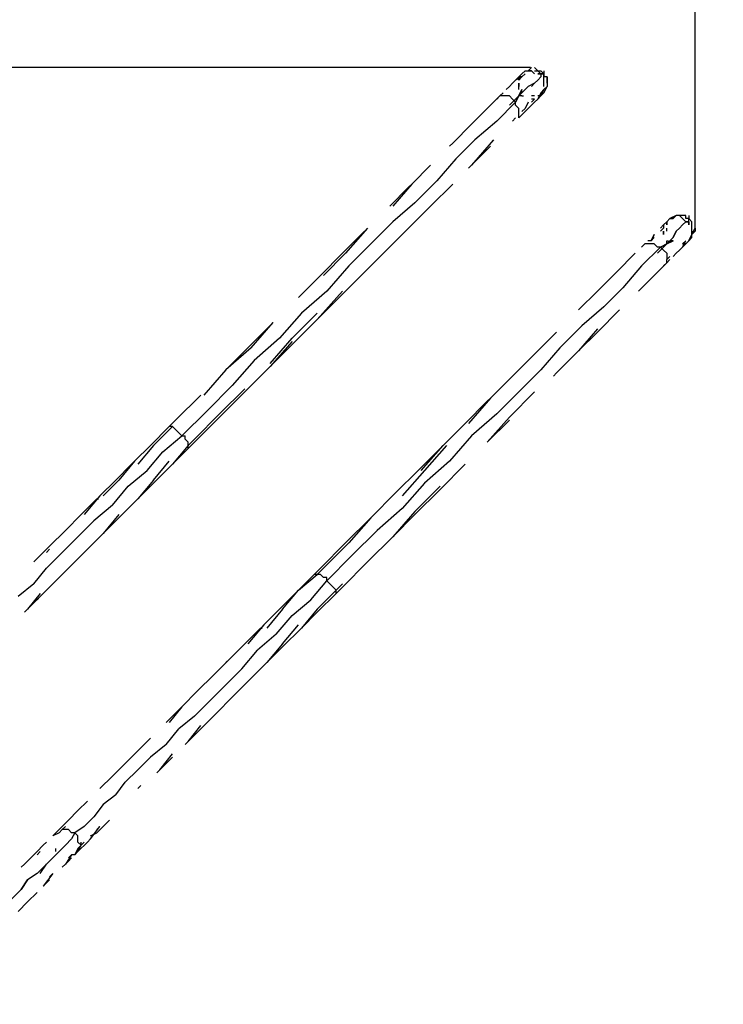
# Model space of a CAD drawing. Units: millimetres. Extents: x -2574 to 6235, y -3306 to 4456.
# Drawn here: x 832 to 1778, y 481 to 1804 of the extents above; entities that cross this region are included whole.
import ezdxf

# ---------------------------------------------------------------- set-up
doc = ezdxf.new("R2010")
doc.units = ezdxf.units.MM
doc.layers.add('Lg_dim', color=7, linetype='Continuous')
doc.layers.add('Lg_prod', color=40, linetype='Continuous')
doc.styles.add('LG1', font='ARIAL.TTF', dxfattribs={"height": 185})
doc.dimstyles.new('LG_DIM', dxfattribs={"dimtxt": 2.5, "dimasz": 2.5, "dimexe": 1.25, "dimexo": 0.625, "dimtad": 1, "dimrnd": 10, "dimtxsty": 'Standard', "dimcen": 2.5, "dimadec": 0, "dimazin": 0, "dimtfac": 1, "dimtmove": 0, "dimatfit": 3, "dimfxl": 0, "dimarcsym": 0})

# ---------------------------------------------------------------- blocks, each defined once
blk = doc.blocks.new('220110L')
at = {"layer": 'Lg_prod'}
for p, q in [((1507.1972, 1731.5833), (1511.4309, 1735.817)), ((1511.4309, 1735.817), (1515.6646, 1735.817)), ((1519.8983, 1740.0507), (1515.6646, 1735.817)), ((1515.6646, 1735.817), (1519.8983, 1735.817)), ((1519.8983, 1735.817), (1515.6646, 1735.817)), ((1524.132, 1731.5833), (1519.8983, 1735.817)), ((1519.8983, 1735.817), (1524.132, 1731.5833)), ((1528.3657, 1735.817), (1524.132, 1740.0507)), ((1524.132, 1735.817), (1528.3657, 1735.817)), ((1528.3657, 1735.817), (1532.5994, 1731.5833)), ((1528.3657, 1735.817), (1532.5994, 1735.817)), ((1532.5994, 1731.5833), (1528.3657, 1735.817)), ((1532.5994, 1735.817), (1536.8331, 1731.5833)), ((1536.8331, 1731.5833), (1532.5994, 1735.817)), ((1536.8331, 1735.817), (1536.8331, 1731.5833)), ((1498.7298, 1723.1159), (1494.4961, 1718.8822)), ((1507.1972, 1727.3496), (1498.7298, 1723.1159)), ((1502.9635, 1727.3496), (1498.7298, 1723.1159)), ((1507.1972, 1731.5833), (1502.9635, 1727.3496)), ((1502.9635, 1723.1159), (1507.1972, 1727.3496)), ((1502.9635, 1723.1159), (1502.9635, 1727.3496)), ((1502.9635, 1723.1159), (1507.1972, 1727.3496)), ((1507.1972, 1727.3496), (1502.9635, 1727.3496)), ((1502.9635, 1727.3496), (1507.1972, 1727.3496)), ((1502.9635, 1727.3496), (1502.9635, 1723.1159)), ((1502.9635, 1723.1159), (1502.9635, 1727.3496)), ((1502.9635, 1727.3496), (1502.9635, 1723.1159)), ((1511.4309, 1731.5833), (1507.1972, 1727.3496)), ((1507.1972, 1727.3496), (1511.4309, 1731.5833)), ((1524.132, 1718.8822), (1528.3657, 1723.1159)), ((1528.3657, 1731.5833), (1532.5994, 1731.5833)), ((1532.5994, 1731.5833), (1528.3657, 1731.5833)), ((1532.5994, 1727.3496), (1528.3657, 1723.1159)), ((1532.5994, 1731.5833), (1532.5994, 1727.3496)), ((1532.5994, 1731.5833), (1536.8331, 1731.5833)), ((1532.5994, 1731.5833), (1532.5994, 1727.3496)), ((1536.8331, 1731.5833), (1532.5994, 1731.5833)), ((1536.8331, 1731.5833), (1536.8331, 1727.3496)), ((1536.8331, 1727.3496), (1536.8331, 1731.5833)), ((1536.8331, 1727.3496), (1536.8331, 1731.5833)), ((1536.8331, 1723.1159), (1536.8331, 1727.3496)), ((1536.8331, 1723.1159), (1536.8331, 1727.3496)), ((1541.0668, 1727.3496), (1536.8331, 1727.3496)), ((1536.8331, 1714.6485), (1536.8331, 1723.1159)), ((1541.0668, 1718.8822), (1541.0668, 1727.3496)), ((1541.0668, 1727.3496), (1541.0668, 1723.1159)), ((1541.0668, 1723.1159), (1541.0668, 1718.8822)), ((1486.0287, 1710.4148), (1490.2624, 1714.6485)), ((1490.2624, 1714.6485), (1486.0287, 1710.4148)), ((1494.4961, 1718.8822), (1490.2624, 1714.6485)), ((1490.2624, 1714.6485), (1494.4961, 1718.8822)), ((1502.9635, 1714.6485), (1502.9635, 1718.8822)), ((1502.9635, 1718.8822), (1502.9635, 1714.6485)), ((1502.9635, 1714.6485), (1502.9635, 1718.8822)), ((1502.9635, 1710.4148), (1502.9635, 1714.6485)), ((1502.9635, 1710.4148), (1502.9635, 1714.6485)), ((1507.1972, 1710.4148), (1502.9635, 1701.9474)), ((1502.9635, 1701.9474), (1507.1972, 1710.4148)), ((1511.4309, 1710.4148), (1502.9635, 1701.9474)), ((1507.1972, 1706.1811), (1507.1972, 1710.4148)), ((1515.6646, 1714.6485), (1511.4309, 1710.4148)), ((1524.132, 1718.8822), (1515.6646, 1714.6485)), ((1524.132, 1718.8822), (1519.8983, 1714.6485)), ((1536.8331, 1710.4148), (1532.5994, 1706.1811)), ((1536.8331, 1710.4148), (1532.5994, 1706.1811)), ((1532.5994, 1701.9474), (1536.8331, 1710.4148)), ((1536.8331, 1706.1811), (1541.0668, 1714.6485)), ((1536.8331, 1710.4148), (1541.0668, 1714.6485)), ((1541.0668, 1714.6485), (1536.8331, 1710.4148)), ((1541.0668, 1718.8822), (1541.0668, 1714.6485)), ((1477.5613, 1701.9474), (1464.8602, 1689.2463)), ((1477.5613, 1701.9474), (1473.3276, 1697.7137)), ((1481.795, 1706.1811), (1477.5613, 1701.9474)), ((1481.795, 1701.9474), (1477.5613, 1701.9474)), ((1490.2624, 1701.9474), (1481.795, 1701.9474)), ((1494.4961, 1697.7137), (1490.2624, 1701.9474)), ((1498.7298, 1697.7137), (1494.4961, 1693.48)), ((1498.7298, 1693.48), (1494.4961, 1697.7137)), ((1498.7298, 1693.48), (1502.9635, 1701.9474)), ((1502.9635, 1701.9474), (1498.7298, 1693.48)), ((1502.9635, 1701.9474), (1498.7298, 1697.7137)), ((1507.1972, 1701.9474), (1502.9635, 1701.9474)), ((1507.1972, 1701.9474), (1509.3141, 1701.9474)), ((1524.132, 1701.9474), (1519.8983, 1701.9474)), ((1524.132, 1697.7137), (1519.8983, 1697.7137)), ((1519.8983, 1693.48), (1524.132, 1697.7137)), ((1524.132, 1693.48), (1528.3657, 1697.7137)), ((1532.5994, 1706.1811), (1528.3657, 1697.7137)), ((1528.3657, 1697.7137), (1532.5994, 1701.9474)), ((1532.5994, 1701.9474), (1528.3657, 1697.7137)), ((1528.3657, 1697.7137), (1532.5994, 1701.9474)), ((1532.5994, 1701.9474), (1528.3657, 1701.9474)), ((1528.3657, 1697.7137), (1532.5994, 1701.9474)), ((1532.5994, 1701.9474), (1536.8331, 1706.1811)), ((1536.8331, 1706.1811), (1532.5994, 1701.9474)), ((1532.5994, 1701.9474), (1536.8331, 1706.1811)), ((1464.8602, 1689.2463), (1439.458, 1663.8441)), ((1464.8602, 1689.2463), (1460.6265, 1685.0126)), ((1498.7298, 1693.48), (1473.3276, 1668.0778)), ((1494.4961, 1693.48), (1490.2624, 1689.2463)), ((1498.7298, 1689.2463), (1498.7298, 1693.48)), ((1502.9635, 1685.0126), (1498.7298, 1689.2463)), ((1502.9635, 1680.7789), (1502.9635, 1685.0126)), ((1507.1972, 1680.7789), (1511.4309, 1685.0126)), ((1511.4309, 1685.0126), (1507.1972, 1680.7789)), ((1507.1972, 1676.5452), (1515.6646, 1685.0126)), ((1515.6646, 1693.48), (1511.4309, 1685.0126)), ((1524.132, 1693.48), (1515.6646, 1685.0126)), ((1515.6646, 1685.0126), (1519.8983, 1689.2463)), ((1519.8983, 1689.2463), (1524.132, 1693.48)), ((1473.3276, 1668.0778), (1443.6917, 1642.6756)), ((1498.7298, 1672.3115), (1494.4961, 1668.0778)), ((1502.9635, 1676.5452), (1502.9635, 1680.7789)), ((1502.9635, 1672.3115), (1507.1972, 1676.5452)), ((1502.9635, 1672.3115), (1502.9635, 1676.5452)), ((1439.458, 1663.8441), (1414.0558, 1638.4419)), ((1443.6917, 1642.6756), (1418.2895, 1617.2734)), ((1469.0939, 1642.6756), (1439.458, 1608.806)), ((1464.8602, 1638.4419), (1469.0939, 1642.6756)), ((1414.0558, 1638.4419), (1409.8221, 1634.2082)), ((1439.458, 1608.806), (1464.8602, 1634.2082)), ((1418.2895, 1617.2734), (1392.8873, 1587.6375)), ((1384.4199, 1608.806), (1359.0177, 1583.4038)), ((1435.2243, 1604.5723), (1439.458, 1608.806)), ((1354.784, 1579.1701), (1329.3818, 1553.7679)), ((1359.0177, 1583.4038), (1333.6155, 1553.7679)), ((1359.0177, 1583.4038), (1354.784, 1579.1701)), ((1392.8873, 1587.6375), (1363.2514, 1558.0016)), ((1384.4199, 1553.7679), (1414.0558, 1583.4038)), ((1363.2514, 1558.0016), (1333.6155, 1532.5994)), ((1354.784, 1524.132), (1384.4199, 1553.7679)), ((1706.1811, 1536.8331), (1701.9474, 1532.5994)), ((1701.9474, 1532.5994), (1706.1811, 1536.8331)), ((1706.1811, 1536.8331), (1701.9474, 1532.5994)), ((1714.6485, 1541.0668), (1706.1811, 1536.8331)), ((1706.1811, 1536.8331), (1714.6485, 1541.0668)), ((1710.4148, 1536.8331), (1706.1811, 1536.8331)), ((1706.1811, 1536.8331), (1710.4148, 1536.8331)), ((1710.4148, 1536.8331), (1714.6485, 1541.0668)), ((1714.6485, 1541.0668), (1710.4148, 1536.8331)), ((1718.8822, 1541.0668), (1714.6485, 1541.0668)), ((1723.1159, 1536.8331), (1718.8822, 1541.0668)), ((1723.1159, 1541.0668), (1718.8822, 1541.0668)), ((1727.3496, 1541.0668), (1723.1159, 1541.0668)), ((1727.3496, 1532.5994), (1723.1159, 1536.8331)), ((1727.3496, 1536.8331), (1727.3496, 1541.0668)), ((1731.5833, 1536.8331), (1727.3496, 1536.8331)), ((1731.5833, 1536.8331), (1727.3496, 1536.8331)), ((1731.5833, 1536.8331), (1727.3496, 1536.8331)), ((1731.5833, 1541.0668), (1731.5833, 1536.8331)), ((1731.5833, 1532.5994), (1731.5833, 1536.8331)), ((1731.5833, 1536.8331), (1735.817, 1532.5994)), ((1731.5833, 1532.5994), (1731.5833, 1536.8331)), ((1299.7459, 1524.132), (1270.11, 1490.2624)), ((1333.6155, 1532.5994), (1303.9796, 1502.9635)), ((1325.1481, 1494.4961), (1354.784, 1524.132)), ((1697.7137, 1528.3657), (1693.48, 1524.132)), ((1693.48, 1524.132), (1697.7137, 1528.3657)), ((1697.7137, 1524.132), (1693.48, 1519.8983)), ((1697.7137, 1524.132), (1693.48, 1519.8983)), ((1701.9474, 1532.5994), (1697.7137, 1528.3657)), ((1701.9474, 1532.5994), (1697.7137, 1528.3657)), ((1697.7137, 1528.3657), (1697.7137, 1524.132)), ((1697.7137, 1528.3657), (1697.7137, 1524.132)), ((1701.9474, 1528.3657), (1701.9474, 1532.5994)), ((1701.9474, 1528.3657), (1701.9474, 1532.5994)), ((1701.9474, 1532.5994), (1701.9474, 1528.3657)), ((1701.9474, 1519.8983), (1701.9474, 1524.132)), ((1718.8822, 1524.132), (1714.6485, 1519.8983)), ((1718.8822, 1524.132), (1714.6485, 1519.8983)), ((1723.1159, 1528.3657), (1718.8822, 1524.132)), ((1727.3496, 1532.5994), (1723.1159, 1528.3657)), ((1727.3496, 1532.5994), (1731.5833, 1532.5994)), ((1731.5833, 1532.5994), (1727.3496, 1532.5994)), ((1731.5833, 1528.3657), (1731.5833, 1532.5994)), ((1731.5833, 1532.5994), (1731.5833, 1528.3657)), ((1735.817, 1528.3657), (1735.817, 1532.5994)), ((1735.817, 1519.8983), (1735.817, 1528.3657)), ((1735.817, 1515.6646), (1740.0507, 1524.132)), ((1735.817, 1515.6646), (1740.0507, 1524.132)), ((1740.0507, 1524.132), (1740.0507, 1519.8983)), ((1295.5122, 1519.8983), (1265.8763, 1490.2624)), ((1680.7789, 1507.1972), (1685.0126, 1515.6646)), ((1685.0126, 1515.6646), (1680.7789, 1507.1972)), ((1685.0126, 1511.4309), (1680.7789, 1507.1972)), ((1680.7789, 1507.1972), (1685.0126, 1511.4309)), ((1697.7137, 1515.6646), (1697.7137, 1519.8983)), ((1697.7137, 1519.8983), (1697.7137, 1515.6646)), ((1710.4148, 1511.4309), (1701.9474, 1502.9635)), ((1710.4148, 1511.4309), (1714.6485, 1519.8983)), ((1714.6485, 1519.8983), (1710.4148, 1511.4309)), ((1714.6485, 1519.8983), (1710.4148, 1511.4309)), ((1731.5833, 1507.1972), (1735.817, 1515.6646)), ((1735.817, 1511.4309), (1731.5833, 1507.1972)), ((1735.817, 1515.6646), (1735.817, 1519.8983)), ((1735.817, 1519.8983), (1735.817, 1515.6646)), ((1740.0507, 1519.8983), (1735.817, 1515.6646)), ((1735.817, 1511.4309), (1735.817, 1515.6646)), ((1303.9796, 1502.9635), (1274.3437, 1473.3276)), ((1672.3115, 1502.9635), (1668.0778, 1498.7298)), ((1693.48, 1498.7298), (1668.0778, 1473.3276)), ((1676.5452, 1502.9635), (1672.3115, 1502.9635)), ((1680.7789, 1507.1972), (1676.5452, 1507.1972)), ((1680.7789, 1502.9635), (1676.5452, 1502.9635)), ((1685.0126, 1502.9635), (1680.7789, 1502.9635)), ((1689.2463, 1498.7298), (1685.0126, 1502.9635)), ((1693.48, 1498.7298), (1689.2463, 1498.7298)), ((1693.48, 1498.7298), (1701.9474, 1502.9635)), ((1701.9474, 1502.9635), (1693.48, 1498.7298)), ((1701.9474, 1502.9635), (1693.48, 1498.7298)), ((1697.7137, 1498.7298), (1693.48, 1494.4961)), ((1697.7137, 1494.4961), (1693.48, 1498.7298)), ((1701.9474, 1502.9635), (1697.7137, 1498.7298)), ((1701.9474, 1502.9635), (1701.9474, 1507.1972)), ((1701.9474, 1507.1972), (1704.0642, 1507.1972)), ((1701.9474, 1502.9635), (1710.4148, 1507.1972)), ((1710.4148, 1507.1972), (1701.9474, 1502.9635)), ((1706.1811, 1507.1972), (1710.4148, 1507.1972)), ((1710.4148, 1507.1972), (1706.1811, 1507.1972)), ((1718.8822, 1494.4961), (1723.1159, 1498.7298)), ((1727.3496, 1507.1972), (1723.1159, 1502.9635)), ((1723.1159, 1498.7298), (1727.3496, 1507.1972)), ((1723.1159, 1498.7298), (1727.3496, 1502.9635)), ((1727.3496, 1502.9635), (1723.1159, 1502.9635)), ((1723.1159, 1502.9635), (1727.3496, 1502.9635)), ((1727.3496, 1502.9635), (1731.5833, 1507.1972)), ((1731.5833, 1507.1972), (1727.3496, 1502.9635)), ((1727.3496, 1502.9635), (1731.5833, 1507.1972)), ((1731.5833, 1507.1972), (1727.3496, 1502.9635)), ((1727.3496, 1502.9635), (1731.5833, 1507.1972)), ((1265.8763, 1490.2624), (1236.2404, 1460.6265)), ((1270.11, 1490.2624), (1240.4741, 1460.6265)), ((1295.5122, 1464.8602), (1325.1481, 1494.4961)), ((1659.6104, 1490.2624), (1634.2082, 1464.8602)), ((1693.48, 1494.4961), (1689.2463, 1490.2624)), ((1697.7137, 1494.4961), (1701.9474, 1490.2624)), ((1701.9474, 1490.2624), (1701.9474, 1481.795)), ((1701.9474, 1481.795), (1706.1811, 1486.0287)), ((1714.6485, 1490.2624), (1710.4148, 1486.0287)), ((1718.8822, 1494.4961), (1714.6485, 1490.2624)), ((1274.3437, 1473.3276), (1244.7078, 1439.458)), ((1668.0778, 1473.3276), (1642.6756, 1443.6917)), ((1689.2463, 1464.8602), (1701.9474, 1477.5613)), ((1697.7137, 1473.3276), (1701.9474, 1477.5613)), ((1701.9474, 1477.5613), (1706.1811, 1481.795)), ((1701.9474, 1477.5613), (1701.9474, 1481.795)), ((1236.2404, 1460.6265), (1206.6045, 1430.9906)), ((1261.6426, 1430.9906), (1295.5122, 1464.8602)), ((1634.2082, 1464.8602), (1608.806, 1439.458)), ((1663.8441, 1439.458), (1689.2463, 1464.8602)), ((1642.6756, 1443.6917), (1617.2734, 1418.2895)), ((1244.7078, 1439.458), (1210.8382, 1409.8221)), ((1265.8763, 1439.458), (1232.0067, 1401.3547)), ((1232.0067, 1401.3547), (1261.6426, 1430.9906)), ((1608.806, 1439.458), (1583.4038, 1414.0558)), ((1617.2734, 1418.2895), (1587.6375, 1392.8873)), ((1210.8382, 1409.8221), (1181.2023, 1375.9525)), ((1198.1371, 1375.9525), (1232.0067, 1409.8221)), ((1608.806, 1384.4199), (1638.4419, 1414.0558)), ((1172.7349, 1397.121), (1138.8653, 1363.2514)), ((1143.099, 1363.2514), (1172.7349, 1397.121)), ((1198.1371, 1367.4851), (1232.0067, 1401.3547)), ((1587.6375, 1392.8873), (1558.0016, 1363.2514)), ((1553.7679, 1384.4199), (1524.132, 1354.784)), ((1608.806, 1388.6536), (1583.4038, 1359.0177)), ((1583.4038, 1359.0177), (1608.806, 1384.4199)), ((1608.806, 1384.4199), (1604.5723, 1380.1862)), ((1181.2023, 1375.9525), (1147.3327, 1346.3166)), ((1168.5012, 1342.0829), (1198.1371, 1375.9525)), ((1198.1371, 1371.7188), (1168.5012, 1337.8492)), ((1168.5012, 1337.8492), (1198.1371, 1367.4851)), ((1109.2294, 1333.6155), (1138.8653, 1363.2514)), ((1143.099, 1363.2514), (1109.2294, 1333.6155)), ((1524.132, 1354.784), (1494.4961, 1325.1481)), ((1558.0016, 1363.2514), (1532.5994, 1333.6155)), ((1553.7679, 1329.3818), (1583.4038, 1359.0177)), ((1147.3327, 1346.3166), (1117.6968, 1312.447)), ((1134.6316, 1303.9796), (1168.5012, 1337.8492)), ((1109.2294, 1333.6155), (1079.5935, 1299.7459)), ((1494.4961, 1325.1481), (1464.8602, 1295.5122)), ((1494.4961, 1325.1481), (1490.2624, 1320.9144)), ((1532.5994, 1333.6155), (1502.9635, 1303.9796)), ((1549.5342, 1325.1481), (1553.7679, 1329.3818)), ((1117.6968, 1312.447), (1083.8272, 1278.5774)), ((1075.3598, 1299.7459), (1041.4902, 1265.8763)), ((1100.762, 1274.3437), (1134.6316, 1308.2133)), ((1100.762, 1270.11), (1134.6316, 1303.9796)), ((1502.9635, 1303.9796), (1473.3276, 1274.3437)), ((1490.2624, 1270.11), (1524.132, 1303.9796)), ((1460.6265, 1291.2785), (1430.9906, 1261.6426)), ((1464.8602, 1295.5122), (1435.2243, 1261.6426)), ((1464.8602, 1295.5122), (1460.6265, 1291.2785)), ((1083.8272, 1278.5774), (1049.9576, 1244.7078)), ((1066.8924, 1240.4741), (1100.762, 1274.3437)), ((1473.3276, 1274.3437), (1439.458, 1244.7078)), ((1041.4902, 1265.8763), (1033.0228, 1257.4089)), ((1066.8924, 1236.2404), (1100.762, 1270.11)), ((1430.9906, 1261.6426), (1401.3547, 1232.0067)), ((1490.2624, 1270.11), (1460.6265, 1236.2404)), ((1460.6265, 1236.2404), (1490.2624, 1265.8763)), ((1033.0228, 1257.4089), (1007.6206, 1232.0067)), ((1037.2565, 1257.4089), (1011.8543, 1232.0067)), ((1024.5554, 1223.5393), (1049.9576, 1244.7078)), ((1037.2565, 1257.4089), (1033.0228, 1257.4089)), ((1041.4902, 1253.1752), (1037.2565, 1257.4089)), ((1045.7239, 1248.9415), (1041.4902, 1253.1752)), ((1049.9576, 1244.7078), (1045.7239, 1248.9415)), ((1049.9576, 1244.7078), (1054.1913, 1244.7078)), ((1054.1913, 1240.4741), (1054.1913, 1244.7078)), ((1439.458, 1244.7078), (1409.8221, 1210.8382)), ((1007.6206, 1232.0067), (986.4521, 1210.8382)), ((1011.8543, 1232.0067), (990.6858, 1206.6045)), ((1058.425, 1232.0067), (1037.2565, 1206.6045)), ((1058.425, 1232.0067), (1037.2565, 1206.6045)), ((1058.425, 1236.2404), (1054.1913, 1240.4741)), ((1058.425, 1232.0067), (1066.8924, 1240.4741)), ((1058.425, 1227.773), (1066.8924, 1236.2404)), ((1058.425, 1232.0067), (1058.425, 1236.2404)), ((1058.425, 1227.773), (1058.425, 1232.0067)), ((1401.3547, 1232.0067), (1367.4851, 1198.1371)), ((1371.7188, 1198.1371), (1401.3547, 1232.0067)), ((1405.5884, 1232.0067), (1375.9525, 1198.1371)), ((1003.3869, 1198.1371), (1024.5554, 1223.5393)), ((1037.2565, 1206.6045), (1058.425, 1227.773)), ((982.2184, 1206.6045), (961.0499, 1185.436)), ((986.4521, 1210.8382), (965.2836, 1185.436)), ((986.4521, 1210.8382), (982.2184, 1206.6045)), ((1011.8543, 1185.436), (1033.0228, 1210.8382)), ((1011.8543, 1181.2023), (1037.2565, 1206.6045)), ((1409.8221, 1210.8382), (1375.9525, 1181.2023)), ((1397.121, 1172.7349), (1430.9906, 1206.6045)), ((977.9847, 1176.9686), (1003.3869, 1198.1371)), ((1367.4851, 1198.1371), (1337.8492, 1168.5012)), ((1375.9525, 1198.1371), (1346.3166, 1164.2675)), ((961.0499, 1185.436), (939.8814, 1164.2675)), ((965.2836, 1185.436), (944.1151, 1164.2675)), ((1011.8543, 1185.436), (990.6858, 1160.0338)), ((990.6858, 1160.0338), (1011.8543, 1181.2023)), ((1375.9525, 1181.2023), (1346.3166, 1147.3327)), ((956.8162, 1151.5664), (977.9847, 1176.9686)), ((1337.8492, 1168.5012), (1303.9796, 1134.6316)), ((1363.2514, 1143.099), (1397.121, 1176.9686)), ((1363.2514, 1138.8653), (1397.121, 1172.7349)), ((935.6477, 1160.0338), (914.4792, 1138.8653)), ((939.8814, 1164.2675), (918.7129, 1138.8653)), ((935.6477, 1160.0338), (937.7645, 1160.0338)), ((965.2836, 1134.6316), (990.6858, 1160.0338)), ((914.4792, 1138.8653), (893.3107, 1117.6968)), ((956.8162, 1151.5664), (931.414, 1130.3979)), ((965.2836, 1138.8653), (944.1151, 1113.4631)), ((1346.3166, 1147.3327), (1312.447, 1117.6968)), ((1363.2514, 1143.099), (1333.6155, 1109.2294)), ((1333.6155, 1109.2294), (1363.2514, 1138.8653)), ((931.414, 1130.3979), (910.2455, 1109.2294)), ((944.1151, 1113.4631), (965.2836, 1134.6316)), ((1303.9796, 1134.6316), (1270.11, 1100.762)), ((1303.9796, 1134.6316), (1274.3437, 1100.762)), ((893.3107, 1117.6968), (872.1422, 1096.5283)), ((922.9466, 1092.2946), (944.1151, 1113.4631)), ((1312.447, 1117.6968), (1278.5774, 1083.8272)), ((910.2455, 1109.2294), (889.077, 1088.0609)), ((1270.11, 1100.762), (1236.2404, 1066.8924)), ((1274.3437, 1100.762), (1240.4741, 1066.8924)), ((1333.6155, 1109.2294), (1299.7459, 1075.3598)), ((1329.3818, 1104.9957), (1333.6155, 1109.2294)), ((872.1422, 1096.5283), (850.9737, 1075.3598)), ((867.9085, 1088.0609), (872.1422, 1092.2946)), ((889.077, 1088.0609), (867.9085, 1066.8924)), ((901.7781, 1071.1261), (922.9466, 1092.2946)), ((1278.5774, 1083.8272), (1244.7078, 1049.9576)), ((1265.8763, 1041.4902), (1299.7459, 1075.3598)), ((850.9737, 1045.7239), (867.9085, 1066.8924)), ((880.6096, 1049.9576), (901.7781, 1071.1261)), ((1236.2404, 1066.8924), (1227.773, 1058.425)), ((1240.4741, 1066.8924), (1232.0067, 1058.425)), ((859.4411, 1028.7891), (880.6096, 1049.9576)), ((1206.6045, 1037.2565), (1232.0067, 1058.425)), ((1227.773, 1058.425), (1206.6045, 1037.2565)), ((1223.5393, 1024.5554), (1244.7078, 1049.9576)), ((1232.0067, 1058.425), (1227.773, 1058.425)), ((1236.2404, 1058.425), (1232.0067, 1058.425)), ((1240.4741, 1054.1913), (1236.2404, 1058.425)), ((1244.7078, 1054.1913), (1240.4741, 1054.1913)), ((1244.7078, 1049.9576), (1244.7078, 1054.1913)), ((1244.7078, 1049.9576), (1248.9415, 1045.7239)), ((850.9737, 1045.7239), (829.8052, 1028.7891)), ((859.4411, 1033.0228), (842.5063, 1011.8543)), ((1206.6045, 1037.2565), (1181.2023, 1011.8543)), ((1185.436, 1011.8543), (1206.6045, 1037.2565)), ((1257.4089, 1037.2565), (1232.0067, 1011.8543)), ((1232.0067, 1011.8543), (1257.4089, 1037.2565)), ((1232.0067, 1007.6206), (1257.4089, 1033.0228)), ((1253.1752, 1041.4902), (1248.9415, 1045.7239)), ((1257.4089, 1037.2565), (1253.1752, 1041.4902)), ((1257.4089, 1037.2565), (1265.8763, 1045.7239)), ((1257.4089, 1033.0228), (1265.8763, 1041.4902)), ((1257.4089, 1033.0228), (1257.4089, 1037.2565)), ((842.5063, 1011.8543), (859.4411, 1028.7891)), ((859.4411, 1028.7891), (855.2074, 1024.5554)), ((1198.1371, 1003.3869), (1223.5393, 1024.5554)), ((838.2726, 1007.6206), (842.5063, 1011.8543)), ((1181.2023, 1011.8543), (1160.0338, 990.6858)), ((1185.436, 1011.8543), (1164.2675, 986.4521)), ((1232.0067, 1011.8543), (1210.8382, 986.4521)), ((1210.8382, 986.4521), (1232.0067, 1007.6206)), ((1176.9686, 977.9847), (1198.1371, 1003.3869)), ((1155.8001, 986.4521), (1134.6316, 965.2836)), ((1160.0338, 990.6858), (1138.8653, 965.2836)), ((1155.8001, 986.4521), (1157.917, 986.4521)), ((1185.436, 965.2836), (1206.6045, 990.6858)), ((1185.436, 961.0499), (1210.8382, 986.4521)), ((1176.9686, 977.9847), (1151.5664, 956.8162)), ((1134.6316, 965.2836), (1113.4631, 944.1151)), ((1130.3979, 931.414), (1151.5664, 956.8162)), ((1185.436, 965.2836), (1164.2675, 939.8814)), ((1164.2675, 939.8814), (1185.436, 961.0499)), ((1092.2946, 922.9466), (1113.4631, 944.1151)), ((1113.4631, 944.1151), (1109.2294, 939.8814)), ((1109.2294, 910.2455), (1130.3979, 931.414)), ((1164.2675, 939.8814), (1138.8653, 914.4792)), ((1092.2946, 922.9466), (1071.1261, 901.7781)), ((1138.8653, 914.4792), (1117.6968, 893.3107)), ((1071.1261, 901.7781), (1049.9576, 880.6096)), ((1088.0609, 889.077), (1109.2294, 910.2455)), ((1088.0609, 889.077), (1066.8924, 867.9085)), ((1117.6968, 893.3107), (1096.5283, 872.1422)), ((1045.7239, 876.3759), (1028.7891, 859.4411)), ((1049.9576, 880.6096), (1033.0228, 859.4411)), ((1049.9576, 880.6096), (1045.7239, 876.3759)), ((1066.8924, 867.9085), (1045.7239, 850.9737)), ((1096.5283, 872.1422), (1075.3598, 850.9737)), ((1028.7891, 829.8052), (1045.7239, 850.9737)), ((1058.425, 834.0389), (1075.3598, 855.2074)), ((1075.3598, 850.9737), (1058.425, 834.0389)), ((1007.6206, 838.2726), (990.6858, 821.3378)), ((1054.1913, 829.8052), (1058.425, 834.0389)), ((990.6858, 821.3378), (973.751, 804.403)), ((1028.7891, 829.8052), (1007.6206, 812.8704)), ((1007.6206, 812.8704), (990.6858, 795.9356)), ((1020.3217, 795.9356), (1037.2565, 817.1041)), ((1037.2565, 812.8704), (1020.3217, 795.9356)), ((973.751, 804.403), (956.8162, 787.4682)), ((990.6858, 795.9356), (973.751, 779.0008)), ((1016.088, 791.7019), (1020.3217, 795.9356)), ((956.8162, 787.4682), (939.8814, 770.5334)), ((961.0499, 762.066), (973.751, 779.0008)), ((994.9195, 774.7671), (990.6858, 770.5334)), ((961.0499, 762.066), (944.1151, 749.3649)), ((922.9466, 753.5986), (910.2455, 740.8975)), ((944.1151, 749.3649), (931.414, 732.4301)), ((897.5444, 728.1964), (884.8433, 715.4953)), ((910.2455, 740.8975), (897.5444, 728.1964)), ((931.414, 732.4301), (918.7129, 719.729)), ((935.6477, 711.2616), (952.5825, 728.1964)), ((884.8433, 715.4953), (880.6096, 711.2616)), ((884.8433, 711.2616), (889.077, 715.4953)), ((889.077, 715.4953), (884.8433, 711.2616)), ((893.3107, 719.729), (889.077, 715.4953)), ((889.077, 715.4953), (893.3107, 719.729)), ((893.3107, 715.4953), (889.077, 715.4953)), ((897.5444, 715.4953), (893.3107, 715.4953)), ((901.7781, 711.2616), (897.5444, 715.4953)), ((918.7129, 719.729), (906.0118, 711.2616)), ((927.1803, 702.7942), (939.8814, 719.729)), ((939.8814, 719.729), (935.6477, 715.4953)), ((880.6096, 711.2616), (876.3759, 707.0279)), ((884.8433, 711.2616), (876.3759, 707.0279)), ((901.7781, 702.7942), (893.3107, 694.3268)), ((906.0118, 711.2616), (901.7781, 711.2616)), ((906.0118, 711.2616), (901.7781, 702.7942)), ((910.2455, 707.0279), (906.0118, 711.2616)), ((910.2455, 698.5605), (910.2455, 707.0279)), ((927.1803, 702.7942), (922.9466, 698.5605)), ((927.1803, 707.0279), (935.6477, 711.2616)), ((863.6748, 694.3268), (855.2074, 685.8594)), ((867.9085, 698.5605), (863.6748, 694.3268)), ((880.6096, 685.8594), (880.6096, 690.0931)), ((893.3107, 694.3268), (884.8433, 685.8594)), ((910.2455, 690.0931), (906.0118, 681.6257)), ((922.9466, 698.5605), (910.2455, 685.8594)), ((910.2455, 698.5605), (914.4792, 694.3268)), ((914.4792, 694.3268), (910.2455, 690.0931)), ((910.2455, 685.8594), (914.4792, 694.3268)), ((914.4792, 694.3268), (910.2455, 690.0931)), ((910.2455, 690.0931), (910.2455, 685.8594)), ((918.7129, 698.5605), (914.4792, 694.3268)), ((914.4792, 694.3268), (914.4792, 698.5605)), ((846.74, 677.392), (838.2726, 668.9246)), ((855.2074, 685.8594), (846.74, 677.392)), ((855.2074, 681.6257), (859.4411, 685.8594)), ((867.9085, 668.9246), (876.3759, 677.392)), ((884.8433, 685.8594), (876.3759, 677.392)), ((901.7781, 681.6257), (893.3107, 668.9246)), ((897.5444, 677.392), (901.7781, 681.6257)), ((897.5444, 677.392), (901.7781, 681.6257)), ((897.5444, 677.392), (901.7781, 681.6257)), ((897.5444, 673.1583), (901.7781, 677.392)), ((906.0118, 681.6257), (901.7781, 681.6257)), ((906.0118, 681.6257), (910.2455, 685.8594)), ((910.2455, 685.8594), (906.0118, 681.6257)), ((838.2726, 668.9246), (834.0389, 664.6909)), ((867.9085, 668.9246), (855.2074, 656.2235)), ((859.4411, 656.2235), (867.9085, 668.9246)), ((889.077, 664.6909), (893.3107, 668.9246)), ((897.5444, 673.1583), (893.3107, 668.9246)), ((893.3107, 668.9246), (897.5444, 673.1583)), ((855.2074, 656.2235), (842.5063, 647.7561)), ((876.3759, 656.2235), (863.6748, 639.2887)), ((872.1422, 651.9898), (876.3759, 656.2235)), ((834.0389, 635.055), (842.5063, 647.7561)), ((842.5063, 647.7561), (834.0389, 635.055)), ((863.6748, 639.2887), (872.1422, 647.7561)), ((821.3378, 622.3539), (834.0389, 635.055)), ((842.5063, 618.1202), (855.2074, 630.8213)), ((842.5063, 618.1202), (829.8052, 605.4191))]:
    blk.add_line(p, q, dxfattribs=at)
blk = doc.blocks.new('*D5')
at = {"layer": 'Defpoints', "color": 0}
for p in [(-2293.9, 1740.1), (1519.9, 1740.1), (783.2, -880.6)]:
    blk.add_point(p, dxfattribs=at)
at = {"layer": 'Lg_dim', "color": 0, "lineweight": -2}
for p, q in [((1518.9, 1740.1), (-2343.9, 1740.1)), ((-2293.9, 1620.1), (-2293.9, 574.2)), ((-2293.9, -760.6), (-2293.9, 285.3)), ((782.2, -880.6), (-2343.9, -880.6))]:
    blk.add_line(p, q, dxfattribs=at)
at = {"layer": 'Lg_dim', "color": 0}
for points in [[(-2313.9, 1620.1), (-2273.9, 1620.1), (-2293.9, 1740.1)], [(-2313.9, -760.6), (-2273.9, -760.6), (-2293.9, -880.6)]]:
    blk.add_solid(points, dxfattribs=at)
at = {"layer": 'Lg_dim', "color": 4, "insert": (-2293.9, 429.7), "char_height": 185, "attachment_point": 5, "style": 'LG1'}
blk.add_mtext('\\A1;2620', dxfattribs=at)
blk = doc.blocks.new('*D6')
at = {"layer": 'Defpoints', "color": 0}
for p in [(1740.1, 3816.9), (-97.4, 1570.7), (1740.1, 1519.9)]:
    blk.add_point(p, dxfattribs=at)
at = {"layer": 'Lg_dim', "color": 0, "lineweight": -2}
for p, q in [((-97.4, 1571.7), (-97.4, 3866.9)), ((1740.1, 1520.9), (1740.1, 3866.9)), ((22.6, 3816.9), (504.1, 3816.9)), ((1620.1, 3816.9), (1138.6, 3816.9))]:
    blk.add_line(p, q, dxfattribs=at)
at = {"layer": 'Lg_dim', "color": 0}
for points in [[(22.6, 3836.9), (22.6, 3796.9), (-97.4, 3816.9)], [(1620.1, 3836.9), (1620.1, 3796.9), (1740.1, 3816.9)]]:
    blk.add_solid(points, dxfattribs=at)
at = {"layer": 'Lg_dim', "color": 4, "insert": (821.3, 3816.9), "char_height": 185, "attachment_point": 5, "style": 'LG1'}
blk.add_mtext('\\A1;1840', dxfattribs=at)
blk = doc.blocks.new('*D8')
at = {"layer": 'Defpoints', "color": 0}
for p in [(1467.5, 3244.2), (5954.8, 3244.2), (732.6, -2311)]:
    blk.add_point(p, dxfattribs=at)
at = {"layer": 'Lg_dim', "color": 0, "lineweight": -2}
for p, q in [((1468.5, 3244.2), (6004.8, 3244.2)), ((5954.8, 3124.2), (5954.8, 611.1)), ((5954.8, -2191), (5954.8, 322.2)), ((733.6, -2311), (6004.8, -2311))]:
    blk.add_line(p, q, dxfattribs=at)
at = {"layer": 'Lg_dim', "color": 0}
for points in [[(5934.8, 3124.2), (5974.8, 3124.2), (5954.8, 3244.2)], [(5934.8, -2191), (5974.8, -2191), (5954.8, -2311)]]:
    blk.add_solid(points, dxfattribs=at)
at = {"layer": 'Lg_dim', "color": 4, "insert": (5954.8, 466.6), "char_height": 185, "attachment_point": 5, "style": 'LG1'}
blk.add_mtext('\\A1;5560', dxfattribs=at)
blk = doc.blocks.new('*D9')
at = {"layer": 'Defpoints', "color": 0}
for p in [(3245.3, 1513.3), (-1671.9, 270.7), (3245.3, -3184.5)]:
    blk.add_point(p, dxfattribs=at)
at = {"layer": 'Lg_dim', "color": 0, "lineweight": -2}
for p, q in [((3245.3, 1512.3), (3245.3, -3234.5)), ((-1671.9, 269.7), (-1671.9, -3234.5)), ((-1551.9, -3184.5), (457.1, -3184.5)), ((3125.3, -3184.5), (1116.3, -3184.5))]:
    blk.add_line(p, q, dxfattribs=at)
at = {"layer": 'Lg_dim', "color": 0}
for points in [[(-1551.9, -3164.5), (-1551.9, -3204.5), (-1671.9, -3184.5)], [(3125.3, -3164.5), (3125.3, -3204.5), (3245.3, -3184.5)]]:
    blk.add_solid(points, dxfattribs=at)
at = {"layer": 'Lg_dim', "color": 4, "insert": (786.7, -3184.5), "char_height": 185, "attachment_point": 5, "style": 'LG1'}
blk.add_mtext('\\A1;4920', dxfattribs=at)

msp = doc.modelspace()

# ---------------------------------------------------------------- block references
msp.add_blockref('220110L', (0, 0))

# ---------------------------------------------------------------- dimensions: what is measured, and where the dimension line sits
at = {"layer": 'Lg_dim'}
for base, p1, p2, picture, middle in [((1740.0507, 3816.9332), (-97.3751, 1570.7027), (1740.0507, 1519.8983), '*D6', (821.3378, 3816.9332)), ((3245.3, -3184.5), (-1671.9, 270.7), (3245.3, 1513.3), '*D9', (786.7, -3184.5))]:
    dim = msp.add_linear_dim(base=base, p1=p1, p2=p2, dimstyle='LG_DIM', override={"dimtxt": 185, "dimasz": 120, "dimexe": 50, "dimexo": 1, "dimgap": 50, "dimtad": 0, "dimtih": 1, "dimtoh": 1, "dimdec": 0, "dimtxsty": 'LG1', "dimclrt": 4, "dimadec": 2, "dimtdec": 0, "dimtolj": 1, "dimtzin": 0}, dxfattribs=at)
    dim.commit()
    dim.dimension.update_dxf_attribs({"geometry": picture, "text_midpoint": middle})
for base, p1, p2, picture, middle in [((5954.8, 3244.2), (732.6, -2311), (1467.5, 3244.2), '*D8', (5954.8, 466.6)), ((-2293.9, 1740.1), (783.2, -880.6), (1519.9, 1740.1), '*D5', (-2293.9, 429.7))]:
    dim = msp.add_linear_dim(base=base, p1=p1, p2=p2, angle=90, dimstyle='LG_DIM', override={"dimtxt": 185, "dimasz": 120, "dimexe": 50, "dimexo": 1, "dimgap": 50, "dimtad": 0, "dimtih": 1, "dimtoh": 1, "dimdec": 0, "dimtxsty": 'LG1', "dimclrt": 4, "dimadec": 2, "dimtdec": 0, "dimtolj": 1, "dimtzin": 0}, dxfattribs=at)
    dim.commit()
    dim.dimension.update_dxf_attribs({"geometry": picture, "text_midpoint": middle})

doc.saveas('drawing.dxf')
